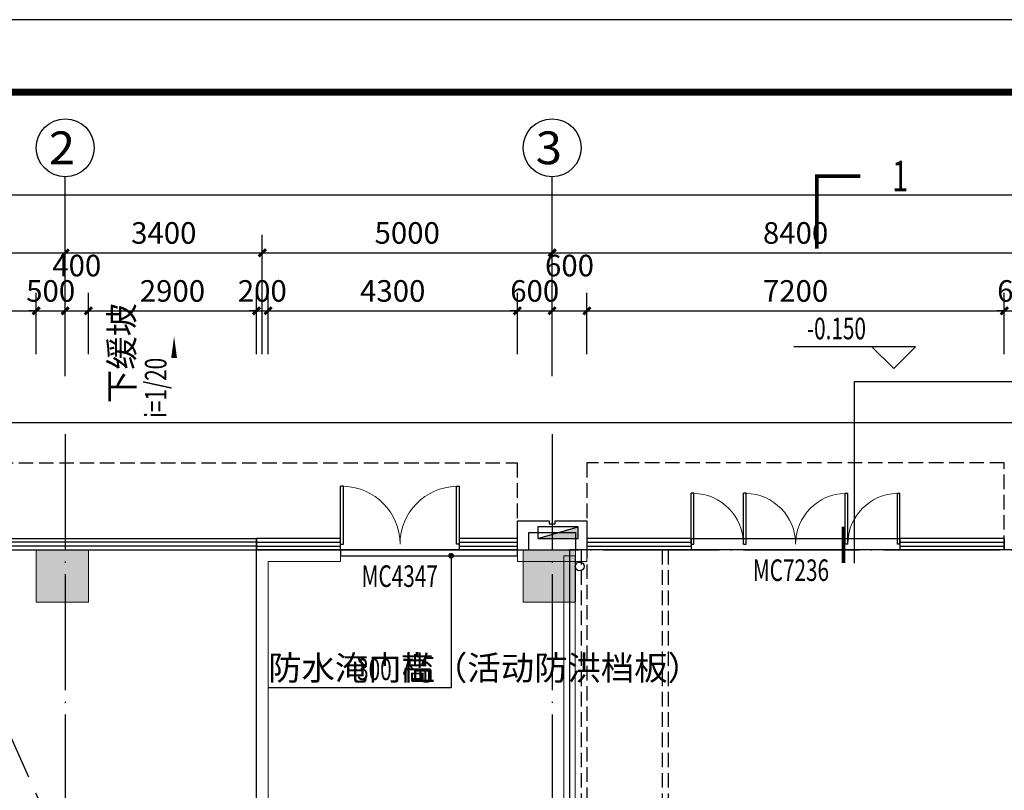
# Model space of a CAD drawing. Extents: x 2914953 to 6890404, y 108707 to 770336.
# Drawn here: x 2960557 to 2977543, y 409336 to 422631 of the extents above; entities that cross this region are included whole.
import ezdxf
from ezdxf.enums import TextEntityAlignment as Align

# ---------------------------------------------------------------- set-up
doc = ezdxf.new("R2010")
doc.units = 0
doc.header["$LTSCALE"] = 1000
doc.header["$MEASUREMENT"] = 0
doc.linetypes.add('DASH', pattern=[0.35, 0.25, -0.1])
doc.linetypes.add('DOTE', pattern=[2.42, 2, -0.2, 0.02, -0.2])
doc.layers.get('0').update_dxf_attribs({"color": 255, "linetype": 'CONTINUOUS'})
doc.layers.get('Defpoints').update_dxf_attribs({"linetype": 'CONTINUOUS'})
for name, color, linetype in [('AXIS', 3, 'CONTINUOUS'), ('AXIS_TEXT', 7, 'CONTINUOUS'), ('DIM_ELEV', 3, 'CONTINUOUS'), ('DIM_IDEN', 3, 'CONTINUOUS'), ('DIM_LEAD', 3, 'CONTINUOUS'), ('DIM_SYMB', 3, 'CONTINUOUS'), ('DOTE', 19, 'DOTE'), ('E_WALL_4', 8, 'CONTINUOUS'), ('EQUIP_消火栓', 1, 'CONTINUOUS'), ('PUB_DIM', 3, 'CONTINUOUS'), ('PUB_HATCH', 8, 'CONTINUOUS'), ('PUB_TEXT', 7, 'CONTINUOUS'), ('PUB_TITLE', 4, 'CONTINUOUS'), ('VOID', 252, 'CONTINUOUS'), ('VPIPE-消防', 1, 'CONTINUOUS'), ('WINDOW', 9, 'CONTINUOUS'), ('WINDOW_TEXT', 7, 'CONTINUOUS'), ('安全出口', 131, 'CONTINUOUS'), ('装饰构件', 133, 'CONTINUOUS')]:
    doc.layers.add(name, color=color, linetype=linetype)
doc.layers.add('COLUMN', color=4, linetype='CONTINUOUS', lineweight=15)
doc.layers.add('WALL', color=4, linetype='CONTINUOUS', lineweight=15)
doc.layers.add('规整', color=6, linetype='CONTINUOUS', plot=False)
doc.styles.add('_TCH_AXIS', font='COMPLEX.shx', dxfattribs={"width": 0.8, "bigfont": 'GBCBIG.shx'})
doc.styles.add('_TCH_DIM', font='simplex.shx', dxfattribs={"bigfont": 'gbcbig.shx'})
doc.styles.add('_TCH_DIM_T3', font='simplex.shx', dxfattribs={"width": 0.705882, "bigfont": 'gbcbig.shx'})
doc.styles.add('_TCH_LABEL', font='COMPLEX', dxfattribs={"bigfont": 'GBCBIG'})
doc.styles.add('_TCH_WINDOW', font='SIMPLEX', dxfattribs={"height": 3.5, "bigfont": 'GBCBIG'})
doc.dimstyles.new('_TCH_ARCH&&125', dxfattribs={"dimtxt": 371.875, "dimasz": 125, "dimexe": 312.5, "dimexo": 375, "dimgap": 157.8125, "dimtad": 1, "dimdec": 0, "dimzin": 0, "dimdsep": 46, "dimtxsty": '_TCH_DIM_T3', "dimblk": 'ARCHTICK', "dimcen": 0.09, "dimclrt": 7, "dimazin": 2, "dimtfac": 1, "dimtdec": 0, "dimtix": 1, "dimtmove": 2, "dimatfit": 3, "dimfxl": 0, "dimtolj": 1, "dimtzin": 0, "dimarcsym": 0})

# ---------------------------------------------------------------- blocks, each defined once
blk = doc.blocks.new('$TwtSys$00000434')
for p, q in [((-0.5, 0.5), (-0.5, -0.5)), ((-0.5, -0.5), (0.5, 0.5)), ((0.5, 0.5), (-0.5, 0.5)), ((0.5, -0.5), (0.5, 0.5)), ((-0.5, -0.5), (0.5, -0.5))]:
    blk.add_line(p, q)
blk.add_solid([(0.5, -0.5), (0.5, 0.5), (-0.5, -0.5)])
blk = doc.blocks.new('_ARCHTICK')
at = {"color": 0, "linetype": 'ByBlock', "const_width": 0.4}
blk.add_lwpolyline([(-0.5, -0.5), (0.5, 0.5)], dxfattribs=at)
blk = doc.blocks.new('*D385')
at = {"layer": 'AXIS', "color": 0, "lineweight": -2, "transparency": 16777216}
for p, q in [((-358621, 226575), (-358621, 229638)), ((-275521, 226575), (-275521, 229638)), ((-358621, 229325), (-275521, 229325))]:
    blk.add_line(p, q, dxfattribs=at)
at = {"layer": 'Defpoints', "color": 0, "transparency": 16777216}
for p in [(-275521, 229325), (-358621, 226200), (-275521, 226200)]:
    blk.add_point(p, dxfattribs=at)
at = {"layer": 'AXIS', "color": 0, "lineweight": -2, "transparency": 16777216, "xscale": 125, "yscale": 125, "zscale": 125, "rotation": 180}
blk.add_blockref('_ARCHTICK', (-358621, 229325), dxfattribs=at)
at = {"layer": 'AXIS', "color": 0, "lineweight": -2, "transparency": 16777216, "xscale": 125, "yscale": 125, "zscale": 125}
blk.add_blockref('_ARCHTICK', (-275521, 229325), dxfattribs=at)
at = {"layer": 'AXIS', "color": 7, "transparency": 16777216, "insert": (-317071, 229669), "char_height": 371.9, "attachment_point": 5, "style": '_TCH_DIM_T3'}
blk.add_mtext('\\A1;83100', dxfattribs=at)
blk = doc.blocks.new('*D386')
at = {"layer": 'AXIS', "color": 0, "lineweight": -2, "transparency": 16777216}
for p, q in [((-358621, 226575), (-358621, 228638)), ((-350121, 226575), (-350121, 228638)), ((-358621, 228325), (-350121, 228325))]:
    blk.add_line(p, q, dxfattribs=at)
at = {"layer": 'Defpoints', "color": 0, "transparency": 16777216}
for p in [(-350121, 228325), (-358621, 226200), (-350121, 226200)]:
    blk.add_point(p, dxfattribs=at)
at = {"layer": 'AXIS', "color": 0, "lineweight": -2, "transparency": 16777216, "xscale": 125, "yscale": 125, "zscale": 125, "rotation": 180}
blk.add_blockref('_ARCHTICK', (-358621, 228325), dxfattribs=at)
at = {"layer": 'AXIS', "color": 0, "lineweight": -2, "transparency": 16777216, "xscale": 125, "yscale": 125, "zscale": 125}
blk.add_blockref('_ARCHTICK', (-350121, 228325), dxfattribs=at)
at = {"layer": 'AXIS', "color": 7, "transparency": 16777216, "insert": (-354371, 228669), "char_height": 371.9, "attachment_point": 5, "style": '_TCH_DIM_T3'}
blk.add_mtext('\\A1;8500', dxfattribs=at)
blk = doc.blocks.new('*D387')
at = {"layer": 'AXIS', "color": 0, "lineweight": -2, "transparency": 16777216}
for p, q in [((-350121, 226575), (-350121, 228638)), ((-346721, 226575), (-346721, 228638)), ((-350121, 228325), (-346721, 228325))]:
    blk.add_line(p, q, dxfattribs=at)
at = {"layer": 'Defpoints', "color": 0, "transparency": 16777216}
for p in [(-346721, 228325), (-350121, 226200), (-346721, 226200)]:
    blk.add_point(p, dxfattribs=at)
at = {"layer": 'AXIS', "color": 0, "lineweight": -2, "transparency": 16777216, "xscale": 125, "yscale": 125, "zscale": 125, "rotation": 180}
blk.add_blockref('_ARCHTICK', (-350121, 228325), dxfattribs=at)
at = {"layer": 'AXIS', "color": 0, "lineweight": -2, "transparency": 16777216, "xscale": 125, "yscale": 125, "zscale": 125}
blk.add_blockref('_ARCHTICK', (-346721, 228325), dxfattribs=at)
at = {"layer": 'AXIS', "color": 7, "transparency": 16777216, "insert": (-348421, 228669), "char_height": 371.9, "attachment_point": 5, "style": '_TCH_DIM_T3'}
blk.add_mtext('\\A1;3400', dxfattribs=at)
blk = doc.blocks.new('*D388')
at = {"layer": 'AXIS', "color": 0, "lineweight": -2, "transparency": 16777216}
for p, q in [((-346721, 226575), (-346721, 228638)), ((-341721, 226575), (-341721, 228638)), ((-346721, 228325), (-341721, 228325))]:
    blk.add_line(p, q, dxfattribs=at)
at = {"layer": 'Defpoints', "color": 0, "transparency": 16777216}
for p in [(-341721, 228325), (-346721, 226200), (-341721, 226200)]:
    blk.add_point(p, dxfattribs=at)
at = {"layer": 'AXIS', "color": 0, "lineweight": -2, "transparency": 16777216, "xscale": 125, "yscale": 125, "zscale": 125, "rotation": 180}
blk.add_blockref('_ARCHTICK', (-346721, 228325), dxfattribs=at)
at = {"layer": 'AXIS', "color": 0, "lineweight": -2, "transparency": 16777216, "xscale": 125, "yscale": 125, "zscale": 125}
blk.add_blockref('_ARCHTICK', (-341721, 228325), dxfattribs=at)
at = {"layer": 'AXIS', "color": 7, "transparency": 16777216, "insert": (-344221, 228669), "char_height": 371.9, "attachment_point": 5, "style": '_TCH_DIM_T3'}
blk.add_mtext('\\A1;5000', dxfattribs=at)
blk = doc.blocks.new('*D389')
at = {"layer": 'AXIS', "color": 0, "lineweight": -2, "transparency": 16777216}
for p, q in [((-341721, 226575), (-341721, 228638)), ((-333321, 226575), (-333321, 228638)), ((-341721, 228325), (-333321, 228325))]:
    blk.add_line(p, q, dxfattribs=at)
at = {"layer": 'Defpoints', "color": 0, "transparency": 16777216}
for p in [(-333321, 228325), (-341721, 226200), (-333321, 226200)]:
    blk.add_point(p, dxfattribs=at)
at = {"layer": 'AXIS', "color": 0, "lineweight": -2, "transparency": 16777216, "xscale": 125, "yscale": 125, "zscale": 125, "rotation": 180}
blk.add_blockref('_ARCHTICK', (-341721, 228325), dxfattribs=at)
at = {"layer": 'AXIS', "color": 0, "lineweight": -2, "transparency": 16777216, "xscale": 125, "yscale": 125, "zscale": 125}
blk.add_blockref('_ARCHTICK', (-333321, 228325), dxfattribs=at)
at = {"layer": 'AXIS', "color": 7, "transparency": 16777216, "insert": (-337521, 228669), "char_height": 371.9, "attachment_point": 5, "style": '_TCH_DIM_T3'}
blk.add_mtext('\\A1;8400', dxfattribs=at)
blk = doc.blocks.new('*D3338')
at = {"layer": 'AXIS', "color": 0, "lineweight": -2, "transparency": 16777216}
for p, q in [((-358621, 226575), (-358621, 229638)), ((-275521, 226575), (-275521, 229638)), ((-358621, 229325), (-275521, 229325))]:
    blk.add_line(p, q, dxfattribs=at)
at = {"layer": 'Defpoints', "color": 0, "transparency": 16777216}
for p in [(-275521, 229325), (-358621, 226200), (-275521, 226200)]:
    blk.add_point(p, dxfattribs=at)
at = {"layer": 'AXIS', "color": 0, "lineweight": -2, "transparency": 16777216, "xscale": 125, "yscale": 125, "zscale": 125, "rotation": 180}
blk.add_blockref('_ARCHTICK', (-358621, 229325), dxfattribs=at)
at = {"layer": 'AXIS', "color": 0, "lineweight": -2, "transparency": 16777216, "xscale": 125, "yscale": 125, "zscale": 125}
blk.add_blockref('_ARCHTICK', (-275521, 229325), dxfattribs=at)
at = {"layer": 'AXIS', "color": 7, "transparency": 16777216, "insert": (-317071, 229669), "char_height": 371.9, "attachment_point": 5, "style": '_TCH_DIM_T3'}
blk.add_mtext('\\A1;83100', dxfattribs=at)
blk = doc.blocks.new('*D3339')
at = {"layer": 'AXIS', "color": 0, "lineweight": -2, "transparency": 16777216}
for p, q in [((-358621, 226575), (-358621, 228638)), ((-350121, 226575), (-350121, 228638)), ((-358621, 228325), (-350121, 228325))]:
    blk.add_line(p, q, dxfattribs=at)
at = {"layer": 'Defpoints', "color": 0, "transparency": 16777216}
for p in [(-350121, 228325), (-358621, 226200), (-350121, 226200)]:
    blk.add_point(p, dxfattribs=at)
at = {"layer": 'AXIS', "color": 0, "lineweight": -2, "transparency": 16777216, "xscale": 125, "yscale": 125, "zscale": 125, "rotation": 180}
blk.add_blockref('_ARCHTICK', (-358621, 228325), dxfattribs=at)
at = {"layer": 'AXIS', "color": 0, "lineweight": -2, "transparency": 16777216, "xscale": 125, "yscale": 125, "zscale": 125}
blk.add_blockref('_ARCHTICK', (-350121, 228325), dxfattribs=at)
at = {"layer": 'AXIS', "color": 7, "transparency": 16777216, "insert": (-354371, 228669), "char_height": 371.9, "attachment_point": 5, "style": '_TCH_DIM_T3'}
blk.add_mtext('\\A1;8500', dxfattribs=at)
blk = doc.blocks.new('*D3340')
at = {"layer": 'AXIS', "color": 0, "lineweight": -2, "transparency": 16777216}
for p, q in [((-350121, 226575), (-350121, 228638)), ((-346721, 226575), (-346721, 228638)), ((-350121, 228325), (-346721, 228325))]:
    blk.add_line(p, q, dxfattribs=at)
at = {"layer": 'Defpoints', "color": 0, "transparency": 16777216}
for p in [(-346721, 228325), (-350121, 226200), (-346721, 226200)]:
    blk.add_point(p, dxfattribs=at)
at = {"layer": 'AXIS', "color": 0, "lineweight": -2, "transparency": 16777216, "xscale": 125, "yscale": 125, "zscale": 125, "rotation": 180}
blk.add_blockref('_ARCHTICK', (-350121, 228325), dxfattribs=at)
at = {"layer": 'AXIS', "color": 0, "lineweight": -2, "transparency": 16777216, "xscale": 125, "yscale": 125, "zscale": 125}
blk.add_blockref('_ARCHTICK', (-346721, 228325), dxfattribs=at)
at = {"layer": 'AXIS', "color": 7, "transparency": 16777216, "insert": (-348421, 228669), "char_height": 371.9, "attachment_point": 5, "style": '_TCH_DIM_T3'}
blk.add_mtext('\\A1;3400', dxfattribs=at)
blk = doc.blocks.new('*D3341')
at = {"layer": 'AXIS', "color": 0, "lineweight": -2, "transparency": 16777216}
for p, q in [((-346721, 226575), (-346721, 228638)), ((-341721, 226575), (-341721, 228638)), ((-346721, 228325), (-341721, 228325))]:
    blk.add_line(p, q, dxfattribs=at)
at = {"layer": 'Defpoints', "color": 0, "transparency": 16777216}
for p in [(-341721, 228325), (-346721, 226200), (-341721, 226200)]:
    blk.add_point(p, dxfattribs=at)
at = {"layer": 'AXIS', "color": 0, "lineweight": -2, "transparency": 16777216, "xscale": 125, "yscale": 125, "zscale": 125, "rotation": 180}
blk.add_blockref('_ARCHTICK', (-346721, 228325), dxfattribs=at)
at = {"layer": 'AXIS', "color": 0, "lineweight": -2, "transparency": 16777216, "xscale": 125, "yscale": 125, "zscale": 125}
blk.add_blockref('_ARCHTICK', (-341721, 228325), dxfattribs=at)
at = {"layer": 'AXIS', "color": 7, "transparency": 16777216, "insert": (-344221, 228669), "char_height": 371.9, "attachment_point": 5, "style": '_TCH_DIM_T3'}
blk.add_mtext('\\A1;5000', dxfattribs=at)
blk = doc.blocks.new('*D3342')
at = {"layer": 'AXIS', "color": 0, "lineweight": -2, "transparency": 16777216}
for p, q in [((-341721, 226575), (-341721, 228638)), ((-333321, 226575), (-333321, 228638)), ((-341721, 228325), (-333321, 228325))]:
    blk.add_line(p, q, dxfattribs=at)
at = {"layer": 'Defpoints', "color": 0, "transparency": 16777216}
for p in [(-333321, 228325), (-341721, 226200), (-333321, 226200)]:
    blk.add_point(p, dxfattribs=at)
at = {"layer": 'AXIS', "color": 0, "lineweight": -2, "transparency": 16777216, "xscale": 125, "yscale": 125, "zscale": 125, "rotation": 180}
blk.add_blockref('_ARCHTICK', (-341721, 228325), dxfattribs=at)
at = {"layer": 'AXIS', "color": 0, "lineweight": -2, "transparency": 16777216, "xscale": 125, "yscale": 125, "zscale": 125}
blk.add_blockref('_ARCHTICK', (-333321, 228325), dxfattribs=at)
at = {"layer": 'AXIS', "color": 7, "transparency": 16777216, "insert": (-337521, 228669), "char_height": 371.9, "attachment_point": 5, "style": '_TCH_DIM_T3'}
blk.add_mtext('\\A1;8400', dxfattribs=at)
blk = doc.blocks.new('裙楼柱1F')
at = {"layer": 'PUB_HATCH'}
for points in [[(8000, 21600), (8000, 20700), (8900, 20700), (8900, 21600)], [(16400, 21600), (16400, 20700), (17300, 20700), (17300, 21600)]]:
    blk.add_hatch(color=256, dxfattribs=at).paths.add_polyline_path(points)
at = {"layer": 'COLUMN'}
for p, q in [((8000, 21600), (8000, 20700)), ((8900, 21600), (8000, 21600)), ((8900, 20700), (8900, 21600)), ((16400, 21600), (16400, 20700)), ((17300, 21600), (16400, 21600)), ((17300, 20700), (17300, 21600)), ((8000, 20700), (8900, 20700)), ((16400, 20700), (17300, 20700))]:
    blk.add_line(p, q, dxfattribs=at)
blk = doc.blocks.new('新块ewdferf')
at = {"layer": 'COLUMN'}
blk.add_blockref('裙楼柱1F', (-358621, 201600), dxfattribs=at)
blk = doc.blocks.new('装饰构件裙')
at = {"layer": 'WALL'}
for p, q in [((0, 0), (1200, 0)), ((0, 0), (0, -200)), ((1200, 0), (1200, -200)), ((0, -200), (1200, -200))]:
    blk.add_line(p, q, dxfattribs=at)
at = {"layer": '装饰构件'}
for points in [[(0, 0), (0, 500), (550, 500), (550, 450), (650, 450), (650, 500), (1200, 500), (1200, 0)], [(200, 0), (200, 300), (1000, 300), (1000, 0)]]:
    blk.add_lwpolyline(points, dxfattribs=at)
blk = doc.blocks.new('裙轴线')
at = {"layer": 'DOTE'}
for p, q in [((8500, 2600), (8500, -87700)), ((16900, 2600), (16900, -87700)), ((-4000, 600), (85100, 600))]:
    blk.add_line(p, q, dxfattribs=at)
blk = doc.blocks.new('*D3237')
at = {"layer": 'Defpoints', "color": 0, "transparency": 16777216}
for p in [(2960842, 417608), (2953542, 416483), (2960842, 416483)]:
    blk.add_point(p, dxfattribs=at)
at = {"layer": 'PUB_DIM', "color": 0, "lineweight": -2, "transparency": 16777216}
for p, q in [((2953542, 416858), (2953542, 417920)), ((2960842, 416858), (2960842, 417920)), ((2953542, 417608), (2960842, 417608))]:
    blk.add_line(p, q, dxfattribs=at)
at = {"layer": 'PUB_DIM', "color": 0, "lineweight": -2, "transparency": 16777216, "xscale": 125, "yscale": 125, "zscale": 125, "rotation": 180}
blk.add_blockref('_ARCHTICK', (2953542, 417608), dxfattribs=at)
at = {"layer": 'PUB_DIM', "color": 0, "lineweight": -2, "transparency": 16777216, "xscale": 125, "yscale": 125, "zscale": 125}
blk.add_blockref('_ARCHTICK', (2960842, 417608), dxfattribs=at)
at = {"layer": 'PUB_DIM', "color": 7, "transparency": 16777216, "insert": (2957192, 417951), "char_height": 371.9, "attachment_point": 5, "style": '_TCH_DIM_T3'}
blk.add_mtext('\\A1;7300', dxfattribs=at)
blk = doc.blocks.new('*D3238')
at = {"layer": 'Defpoints', "color": 0, "transparency": 16777216}
for p in [(2961342, 417608), (2960842, 416483), (2961342, 416483)]:
    blk.add_point(p, dxfattribs=at)
at = {"layer": 'PUB_DIM', "color": 0, "lineweight": -2, "transparency": 16777216}
for p, q in [((2960842, 416858), (2960842, 417920)), ((2961342, 416858), (2961342, 417920)), ((2960842, 417608), (2960717, 417608)), ((2960842, 417608), (2961342, 417608)), ((2961342, 417608), (2961467, 417608))]:
    blk.add_line(p, q, dxfattribs=at)
at = {"layer": 'PUB_DIM', "color": 0, "lineweight": -2, "transparency": 16777216, "xscale": 125, "yscale": 125, "zscale": 125}
blk.add_blockref('_ARCHTICK', (2960842, 417608), dxfattribs=at)
at = {"layer": 'PUB_DIM', "color": 0, "lineweight": -2, "transparency": 16777216, "xscale": 125, "yscale": 125, "zscale": 125, "rotation": 180}
blk.add_blockref('_ARCHTICK', (2961342, 417608), dxfattribs=at)
at = {"layer": 'PUB_DIM', "color": 7, "transparency": 16777216, "insert": (2961092, 417951), "char_height": 371.9, "attachment_point": 5, "style": '_TCH_DIM_T3'}
blk.add_mtext('\\A1;500', dxfattribs=at)
blk = doc.blocks.new('*D3239')
at = {"layer": 'Defpoints', "color": 0, "transparency": 16777216}
for p in [(2961742, 417608), (2961342, 416483), (2961742, 416483)]:
    blk.add_point(p, dxfattribs=at)
at = {"layer": 'PUB_DIM', "color": 0, "lineweight": -2, "transparency": 16777216}
for p, q in [((2961342, 416858), (2961342, 417920)), ((2961742, 416858), (2961742, 417920)), ((2961342, 417608), (2961742, 417608))]:
    blk.add_line(p, q, dxfattribs=at)
at = {"layer": 'PUB_DIM', "color": 0, "lineweight": -2, "transparency": 16777216, "xscale": 125, "yscale": 125, "zscale": 125, "rotation": 180}
blk.add_blockref('_ARCHTICK', (2961342, 417608), dxfattribs=at)
at = {"layer": 'PUB_DIM', "color": 0, "lineweight": -2, "transparency": 16777216, "xscale": 125, "yscale": 125, "zscale": 125}
blk.add_blockref('_ARCHTICK', (2961742, 417608), dxfattribs=at)
at = {"layer": 'PUB_DIM', "color": 7, "transparency": 16777216, "insert": (2961542, 418389), "char_height": 371.9, "attachment_point": 5, "style": '_TCH_DIM_T3'}
blk.add_mtext('\\A1;400', dxfattribs=at)
blk = doc.blocks.new('*D3240')
at = {"layer": 'Defpoints', "color": 0, "transparency": 16777216}
for p in [(2964642, 417608), (2961742, 416483), (2964642, 416483)]:
    blk.add_point(p, dxfattribs=at)
at = {"layer": 'PUB_DIM', "color": 0, "lineweight": -2, "transparency": 16777216}
for p, q in [((2961742, 416858), (2961742, 417920)), ((2964642, 416858), (2964642, 417920)), ((2961742, 417608), (2964642, 417608))]:
    blk.add_line(p, q, dxfattribs=at)
at = {"layer": 'PUB_DIM', "color": 0, "lineweight": -2, "transparency": 16777216, "xscale": 125, "yscale": 125, "zscale": 125, "rotation": 180}
blk.add_blockref('_ARCHTICK', (2961742, 417608), dxfattribs=at)
at = {"layer": 'PUB_DIM', "color": 0, "lineweight": -2, "transparency": 16777216, "xscale": 125, "yscale": 125, "zscale": 125}
blk.add_blockref('_ARCHTICK', (2964642, 417608), dxfattribs=at)
at = {"layer": 'PUB_DIM', "color": 7, "transparency": 16777216, "insert": (2963192, 417951), "char_height": 371.9, "attachment_point": 5, "style": '_TCH_DIM_T3'}
blk.add_mtext('\\A1;2900', dxfattribs=at)
blk = doc.blocks.new('*D3241')
at = {"layer": 'Defpoints', "color": 0, "transparency": 16777216}
for p in [(2964842, 417608), (2964642, 416483), (2964842, 416483)]:
    blk.add_point(p, dxfattribs=at)
at = {"layer": 'PUB_DIM', "color": 0, "lineweight": -2, "transparency": 16777216}
for p, q in [((2964642, 416858), (2964642, 417920)), ((2964842, 416858), (2964842, 417920)), ((2964642, 417608), (2964517, 417608)), ((2964642, 417608), (2964842, 417608)), ((2964842, 417608), (2964967, 417608))]:
    blk.add_line(p, q, dxfattribs=at)
at = {"layer": 'PUB_DIM', "color": 0, "lineweight": -2, "transparency": 16777216, "xscale": 125, "yscale": 125, "zscale": 125}
blk.add_blockref('_ARCHTICK', (2964642, 417608), dxfattribs=at)
at = {"layer": 'PUB_DIM', "color": 0, "lineweight": -2, "transparency": 16777216, "xscale": 125, "yscale": 125, "zscale": 125, "rotation": 180}
blk.add_blockref('_ARCHTICK', (2964842, 417608), dxfattribs=at)
at = {"layer": 'PUB_DIM', "color": 7, "transparency": 16777216, "insert": (2964742, 417951), "char_height": 371.9, "attachment_point": 5, "style": '_TCH_DIM_T3'}
blk.add_mtext('\\A1;200', dxfattribs=at)
blk = doc.blocks.new('*D3242')
at = {"layer": 'Defpoints', "color": 0, "transparency": 16777216}
for p in [(2969142, 417608), (2964842, 416483), (2969142, 416483)]:
    blk.add_point(p, dxfattribs=at)
at = {"layer": 'PUB_DIM', "color": 0, "lineweight": -2, "transparency": 16777216}
for p, q in [((2964842, 416858), (2964842, 417920)), ((2969142, 416858), (2969142, 417920)), ((2964842, 417608), (2969142, 417608))]:
    blk.add_line(p, q, dxfattribs=at)
at = {"layer": 'PUB_DIM', "color": 0, "lineweight": -2, "transparency": 16777216, "xscale": 125, "yscale": 125, "zscale": 125, "rotation": 180}
blk.add_blockref('_ARCHTICK', (2964842, 417608), dxfattribs=at)
at = {"layer": 'PUB_DIM', "color": 0, "lineweight": -2, "transparency": 16777216, "xscale": 125, "yscale": 125, "zscale": 125}
blk.add_blockref('_ARCHTICK', (2969142, 417608), dxfattribs=at)
at = {"layer": 'PUB_DIM', "color": 7, "transparency": 16777216, "insert": (2966992, 417951), "char_height": 371.9, "attachment_point": 5, "style": '_TCH_DIM_T3'}
blk.add_mtext('\\A1;4300', dxfattribs=at)
blk = doc.blocks.new('*D3243')
at = {"layer": 'Defpoints', "color": 0, "transparency": 16777216}
for p in [(2969742, 417608), (2969142, 416483), (2969742, 416483)]:
    blk.add_point(p, dxfattribs=at)
at = {"layer": 'PUB_DIM', "color": 0, "lineweight": -2, "transparency": 16777216}
for p, q in [((2969142, 416858), (2969142, 417920)), ((2969742, 416858), (2969742, 417920)), ((2969142, 417608), (2969017, 417608)), ((2969142, 417608), (2969742, 417608)), ((2969742, 417608), (2969867, 417608))]:
    blk.add_line(p, q, dxfattribs=at)
at = {"layer": 'PUB_DIM', "color": 0, "lineweight": -2, "transparency": 16777216, "xscale": 125, "yscale": 125, "zscale": 125}
blk.add_blockref('_ARCHTICK', (2969142, 417608), dxfattribs=at)
at = {"layer": 'PUB_DIM', "color": 0, "lineweight": -2, "transparency": 16777216, "xscale": 125, "yscale": 125, "zscale": 125, "rotation": 180}
blk.add_blockref('_ARCHTICK', (2969742, 417608), dxfattribs=at)
at = {"layer": 'PUB_DIM', "color": 7, "transparency": 16777216, "insert": (2969442, 417951), "char_height": 371.9, "attachment_point": 5, "style": '_TCH_DIM_T3'}
blk.add_mtext('\\A1;600', dxfattribs=at)
blk = doc.blocks.new('*D3244')
at = {"layer": 'Defpoints', "color": 0, "transparency": 16777216}
for p in [(2970342, 417608), (2969742, 416483), (2970342, 416483)]:
    blk.add_point(p, dxfattribs=at)
at = {"layer": 'PUB_DIM', "color": 0, "lineweight": -2, "transparency": 16777216}
for p, q in [((2969742, 416858), (2969742, 417920)), ((2970342, 416858), (2970342, 417920)), ((2969742, 417608), (2970342, 417608))]:
    blk.add_line(p, q, dxfattribs=at)
at = {"layer": 'PUB_DIM', "color": 0, "lineweight": -2, "transparency": 16777216, "xscale": 125, "yscale": 125, "zscale": 125, "rotation": 180}
blk.add_blockref('_ARCHTICK', (2969742, 417608), dxfattribs=at)
at = {"layer": 'PUB_DIM', "color": 0, "lineweight": -2, "transparency": 16777216, "xscale": 125, "yscale": 125, "zscale": 125}
blk.add_blockref('_ARCHTICK', (2970342, 417608), dxfattribs=at)
at = {"layer": 'PUB_DIM', "color": 7, "transparency": 16777216, "insert": (2970042, 418389), "char_height": 371.9, "attachment_point": 5, "style": '_TCH_DIM_T3'}
blk.add_mtext('\\A1;600', dxfattribs=at)
blk = doc.blocks.new('*D3245')
at = {"layer": 'Defpoints', "color": 0, "transparency": 16777216}
for p in [(2977542, 417608), (2970342, 416483), (2977542, 416483)]:
    blk.add_point(p, dxfattribs=at)
at = {"layer": 'PUB_DIM', "color": 0, "lineweight": -2, "transparency": 16777216}
for p, q in [((2970342, 416858), (2970342, 417920)), ((2977542, 416858), (2977542, 417920)), ((2970342, 417608), (2977542, 417608))]:
    blk.add_line(p, q, dxfattribs=at)
at = {"layer": 'PUB_DIM', "color": 0, "lineweight": -2, "transparency": 16777216, "xscale": 125, "yscale": 125, "zscale": 125, "rotation": 180}
blk.add_blockref('_ARCHTICK', (2970342, 417608), dxfattribs=at)
at = {"layer": 'PUB_DIM', "color": 0, "lineweight": -2, "transparency": 16777216, "xscale": 125, "yscale": 125, "zscale": 125}
blk.add_blockref('_ARCHTICK', (2977542, 417608), dxfattribs=at)
at = {"layer": 'PUB_DIM', "color": 7, "transparency": 16777216, "insert": (2973942, 417951), "char_height": 371.9, "attachment_point": 5, "style": '_TCH_DIM_T3'}
blk.add_mtext('\\A1;7200', dxfattribs=at)
blk = doc.blocks.new('*D3246')
at = {"layer": 'Defpoints', "color": 0, "transparency": 16777216}
for p in [(2978142, 417608), (2977542, 416483), (2978142, 416483)]:
    blk.add_point(p, dxfattribs=at)
at = {"layer": 'PUB_DIM', "color": 0, "lineweight": -2, "transparency": 16777216}
for p, q in [((2977542, 416858), (2977542, 417920)), ((2978142, 416858), (2978142, 417920)), ((2977542, 417608), (2977417, 417608)), ((2977542, 417608), (2978142, 417608)), ((2978142, 417608), (2978267, 417608))]:
    blk.add_line(p, q, dxfattribs=at)
at = {"layer": 'PUB_DIM', "color": 0, "lineweight": -2, "transparency": 16777216, "xscale": 125, "yscale": 125, "zscale": 125}
blk.add_blockref('_ARCHTICK', (2977542, 417608), dxfattribs=at)
at = {"layer": 'PUB_DIM', "color": 0, "lineweight": -2, "transparency": 16777216, "xscale": 125, "yscale": 125, "zscale": 125, "rotation": 180}
blk.add_blockref('_ARCHTICK', (2978142, 417608), dxfattribs=at)
at = {"layer": 'PUB_DIM', "color": 7, "transparency": 16777216, "insert": (2977842, 417951), "char_height": 371.9, "attachment_point": 5, "style": '_TCH_DIM_T3'}
blk.add_mtext('\\A1;600', dxfattribs=at)
blk = doc.blocks.new('$TCHSYS$WIN2D')
for p, q in [((-0.5, 0.5), (0.5, 0.5)), ((-0.5, 0.5), (-0.5, -0.5)), ((0.5, 0.5), (0.5, -0.5)), ((0.5, 0.1667), (-0.5, 0.1667)), ((0.5, -0.1667), (-0.5, -0.1667)), ((-0.5, -0.5), (0.5, -0.5))]:
    blk.add_line(p, q)
blk = doc.blocks.new('$DorLib2D$00000001')
for p, q in [((0.45, 0.975), (0.5, 0.975)), ((0.45, 0), (0.45, 0.975)), ((0.5, 0), (0.5, 0.975)), ((0.5, 0), (0.45, 0))]:
    blk.add_line(p, q)
at = {"lineweight": 13}
blk.add_arc((0.475, 0), 0.975, 91.4693, 180, dxfattribs=at)
blk = doc.blocks.new('$DorLib2D$00000002')
for p, q in [((-0.5, 0), (-0.5, 0.4875)), ((-0.475, 0.4875), (-0.5, 0.4875)), ((-0.475, 0), (-0.475, 0.4875)), ((0.475, 0), (0.475, 0.4875)), ((0.475, 0.4875), (0.5, 0.4875)), ((0.5, 0), (0.5, 0.4875)), ((-0.5, 0), (-0.475, 0)), ((0.5, 0), (0.475, 0))]:
    blk.add_line(p, q)
at = {"lineweight": 13}
for centre, start, end in [((-0.4875, 0), 0, 88.53072), ((0.4875, 0), 91.46928, 180)]:
    blk.add_arc(centre, 0.4875, start, end, dxfattribs=at)
blk = doc.blocks.new('新块45ty45')
at = {"layer": 'AXIS'}
for p, q in [((-350121.1, 226200), (-350121.1, 229637.5)), ((-341721.1, 226200), (-341721.1, 229637.5))]:
    blk.add_line(p, q, dxfattribs=at)
for centre in [(-350121.1, 230137.5), (-341721.1, 230137.5)]:
    blk.add_circle(centre, 500, dxfattribs=at)
at = {"layer": 'AXIS_TEXT', "color": 7, "style": '_TCH_AXIS', "width": 1.5}
for s, p, p2 in [('2', (-350403.9, 229854.7), (-349951.4, 229854.7)), ('3', (-342003.9, 229854.7), (-341551.4, 229854.7))]:
    blk.add_text(s, height=565.7, dxfattribs=at).set_placement(p, p2, align=Align.FIT)
at = {"layer": 'AXIS'}
for p1, p2, distance, picture, middle in [((-358621.1, 226200), (-275521.1, 226200), 3125, '*D385', (-317071.1, 229668.8)), ((-358621.1, 226200), (-275521.1, 226200), 3125, '*D3338', (-317071.1, 229668.8)), ((-358621.1, 226200), (-350121.1, 226200), 2125, '*D386', (-354371.1, 228668.8)), ((-358621.1, 226200), (-350121.1, 226200), 2125, '*D3339', (-354371.1, 228668.8)), ((-350121.1, 226200), (-346721.1, 226200), 2125, '*D387', (-348421.1, 228668.8)), ((-350121.1, 226200), (-346721.1, 226200), 2125, '*D3340', (-348421.1, 228668.8)), ((-346721.1, 226200), (-341721.1, 226200), 2125, '*D388', (-344221.1, 228668.8)), ((-346721.1, 226200), (-341721.1, 226200), 2125, '*D3341', (-344221.1, 228668.8)), ((-341721.1, 226200), (-333321.1, 226200), 2125, '*D389', (-337521.1, 228668.8)), ((-341721.1, 226200), (-333321.1, 226200), 2125, '*D3342', (-337521.1, 228668.8))]:
    dim = blk.add_aligned_dim(p1=p1, p2=p2, distance=distance, dimstyle='_TCH_ARCH&&125', dxfattribs=at)
    dim.commit()
    dim.dimension.update_dxf_attribs({"geometry": picture, "text_midpoint": middle})

msp = doc.modelspace()

# ---------------------------------------------------------------- linework, layer by layer
msp.add_lwpolyline([(2952392.5, 335082.6), (2953142.5, 335082.6, -0.4142136), (2950142.5, 338082.6), (2950142.5, 367782.6), (2950142.5, 415682.6), (2952342.5, 415682.6), (3036142.5, 415682.6), (3036142.5, 413482.6)], format="xyb")
at = {"color": 252, "linetype": 'DASH'}
for points in [[(2953542.5, 413482.6), (2953542.5, 414982.6), (2961942.5, 414982.6), (2961942.5, 414982.6)], [(2961942.5, 414982.6), (2961942.5, 414982.6), (2969141.5, 414982.6), (2969141.5, 413482.6)], [(2977542, 413482.6), (2977542, 414982.6), (2970341.9, 414982.6), (2970341.9, 413482.6)]]:
    msp.add_lwpolyline(points, dxfattribs=at)
msp.add_lwpolyline([(2966092.5, 413482.6), (2966092.5, 413482.6), (2966092.5, 413382.6), (2969142.5, 413382.6), (2969142.5, 413482.6)], close=True)
at = {"layer": 'DIM_ELEV'}
for p, q in [((2976009.7, 416985.3), (2973909.7, 416985.3)), ((2975634.7, 416610.3), (2975259.7, 416985.3)), ((2975634.7, 416610.3), (2976009.7, 416985.3))]:
    msp.add_line(p, q, dxfattribs=at)
at = {"layer": 'DIM_IDEN', "color": 1}
for p, q in [((2974956.9, 416390), (2980576.9, 416390)), ((2974956.9, 413256.6), (2974956.9, 416390))]:
    msp.add_line(p, q, dxfattribs=at)
at = {"layer": 'DIM_IDEN', "color": 1, "const_width": 62.5}
msp.add_lwpolyline([(2974769.4, 413256.6), (2974769.4, 413881.6)], dxfattribs=at)
at = {"layer": 'DIM_LEAD'}
for p, q in [((2968000.4, 413382.6), (2968000.4, 411105.1)), ((2968000.4, 411105.1), (2964842.5, 411105.1))]:
    msp.add_line(p, q, dxfattribs=at)
at = {"layer": 'DIM_LEAD', "const_width": 50}
msp.add_lwpolyline([(2968000.4, 413407.6, 1), (2968000.4, 413357.6, 1)], format="xyb", close=True, dxfattribs=at)
at = {"layer": 'DIM_SYMB', "const_width": 62.5}
msp.add_lwpolyline([(2974309.5, 418682.6), (2974309.5, 419932.6), (2975059.5, 419932.6)], dxfattribs=at)
at = {"layer": 'DIM_SYMB'}
msp.add_lwpolyline([(2963220.9, 415682.6, 0, 0, 0), (2963220.9, 417168.6, 0, 100, 0), (2963220.9, 416793.6, 0, 0, 0)], format="xyseb", dxfattribs=at)
at = {"layer": 'E_WALL_4'}
msp.add_lwpolyline([(2964642.5, 413482.6), (2970042.5, 413482.6), (2970042.5, 401582.6), (2964642.5, 401582.6)], close=True, dxfattribs=at)
at = {"layer": 'PUB_TITLE'}
msp.add_lwpolyline([(2934717.5, 317505.7), (3083342.5, 317505.7), (3083342.5, 422630.7), (2934717.5, 422630.7)], close=True, dxfattribs=at)
at = {"layer": 'PUB_TITLE', "const_width": 125}
msp.add_lwpolyline([(2937842.5, 318755.7), (3082092.5, 318755.7), (3082092.5, 421380.7), (2937842.5, 421380.7)], close=True, dxfattribs=at)
at = {"layer": 'VOID', "linetype": 'DASH'}
for points in [[(2971642.5, 413482.6), (2971642.5, 397382.6), (2961542.5, 397382.6)], [(2971742.5, 413482.6), (2971742.5, 397282.6), (2961542.5, 397282.6)], [(2970342.5, 413582.6), (2970342.5, 398782.6), (2961842.5, 398782.6)], [(2970242.5, 413482.6), (2970242.5, 398782.6), (2961842.5, 398782.6)]]:
    msp.add_lwpolyline(points, dxfattribs=at)
at = {"layer": 'VPIPE-消防'}
msp.add_circle((2970217.5, 413198.6), 75, dxfattribs=at)
at = {"layer": 'WALL'}
for p, q in [((2969142.5, 413482.6), (2969142.5, 413682.6)), ((2970343, 413682.6), (2977542.5, 413682.6)), ((2970343, 413682.6), (2970343, 413482.6)), ((2977542.5, 413682.6), (2977542.5, 413482.6)), ((2964642.5, 413482.6), (2964642.5, 401682.6)), ((2964642.5, 413482.6), (2966092.5, 413482.6)), ((2966092.5, 413482.6), (2966092.5, 413282.6)), ((2970343, 413482.6), (2977542.5, 413482.6)), ((2964842.5, 413282.6), (2964842.5, 401682.6)), ((2964842.5, 413282.6), (2966092.5, 413282.6)), ((2969942.5, 401682.6), (2969942.5, 413382.6)), ((2969942.5, 413382.6), (2970142.5, 413382.6)), ((2970142.5, 401682.6), (2970142.5, 413382.6))]:
    msp.add_line(p, q, dxfattribs=at)
at = {"layer": 'WINDOW'}
for p, q in [((2972142.5, 413682.6), (2973042.5, 413682.6)), ((2973042.5, 413682.6), (2974842.4, 413682.6)), ((2974842.4, 413682.6), (2975742.4, 413682.6)), ((2964642.5, 413482.6), (2969142.5, 413482.6)), ((2966093, 413482.6), (2968143, 413482.6))]:
    msp.add_line(p, q, dxfattribs=at)
at = {"layer": '安全出口', "color": 34, "linetype": 'DASH', "ltscale": 3}
msp.add_lwpolyline([(2963342.5, 401682.6), (2961992.5, 406682.6), (2958968.2, 413482.6), (2958968.2, 413482.6)], dxfattribs=at)
at = {"layer": '规整'}
msp.add_lwpolyline([(2970042.5, 406582.6), (2970042.5, 401582.6), (2978142.5, 401582.6), (2978142.5, 413482.6), (2970042.5, 413482.6), (2970042.5, 406582.6), (2970042.5, 406582.6)], dxfattribs=at)

# ---------------------------------------------------------------- block references
for name in ['新块45ty45', '新块ewdferf']:
    msp.add_blockref(name, (3311463.6, 190282.6))
at = {"layer": 'DOTE'}
msp.add_blockref('裙轴线', (2952842.5, 412882.6), dxfattribs=at)
at = {"layer": 'EQUIP_消火栓', "xscale": 700, "yscale": 200, "zscale": 700}
msp.add_blockref('$TwtSys$00000434', (2969843, 413782.6), dxfattribs=at)
at = {"layer": 'WINDOW'}
for name, p, xscale, yscale, zscale, rotation in [('$DorLib2D$00000002', (2967118, 413582.6), 2050.000000000466, 2050.000000000466, 2050.000000000466, 4.123801148006167e-07), ('$DorLib2D$00000001', (2972592.5, 413582.6), -899.9849620844069, 899.9849620844069, -899.9849620844069, 359.9999999999628), ('$DorLib2D$00000002', (2973942.4, 413582.6), -1799.969924168814, 1799.969924168814, -1799.969924168814, 359.9999999999628), ('$DorLib2D$00000001', (2975292.4, 413582.6), 899.9849620844069, 899.9849620844069, 899.9849620844069, 359.9999999999628), ('$TCHSYS$WIN2D', (2961805.3, 413582.6), 5674.323915461078, 200, 5674.323915461078, 4.123801148006167e-07), ('$TCHSYS$WIN2D', (2965367.7, 413582.6), -1450.48675236939, -200, -1450.48675236939, 4.123801148006167e-07), ('$TCHSYS$WIN2D', (2968642.7, 413582.6), -999.5108669361143, -200, -999.5108669361143, 4.123801148006167e-07), ('$TCHSYS$WIN2D', (2971242.5, 413582.6), -1799.969913933444, 200, -1799.969913933444, 359.9999999999628), ('$TCHSYS$WIN2D', (2976642.5, 413582.6), -1800.090237728928, 200, -1800.090237728928, 359.9999999999628)]:
    msp.add_blockref(name, p, dxfattribs=dict(at, xscale=xscale, yscale=yscale, zscale=zscale, rotation=rotation))
at = {"layer": '装饰构件'}
msp.add_blockref('装饰构件裙', (2969143, 413482.6), dxfattribs=at)

# ---------------------------------------------------------------- texts
at = {"layer": 'PUB_TEXT', "color": 7, "width": 0.705882}
for s, height, style, p in [('1', 531.2, '_TCH_LABEL', (2975604.1, 419667)), ('-0.150', 371.88, '_TCH_DIM', (2974137.2, 417116.5)), ('300', 371.88, '_TCH_DIM', (2966378.4, 411236.4))]:
    msp.add_text(s, height=height, dxfattribs=dict(at, style=style)).set_placement(p)
at = {"layer": 'PUB_TEXT', "style": '_TCH_DIM'}
msp.add_text('下缓坡', height=421.99, rotation=90, dxfattribs=at).set_placement((2962527.6, 416016.3))
at = {"layer": 'PUB_TEXT', "color": 7, "style": '_TCH_DIM', "width": 0.705882}
msp.add_text('i=1/20', height=371.88, rotation=90, dxfattribs=at).set_placement((2963089.6, 415763.1))
at = {"layer": 'PUB_TEXT', "color": 7, "style": '_TCH_DIM'}
for s, p in [('防水淹门槛', (2964842.5, 411236.4)), ('高（活动防洪档板）', (2967128.4, 411236.4))]:
    msp.add_text(s, height=421.99, dxfattribs=at).set_placement(p)
at = {"layer": 'WINDOW_TEXT', "style": '_TCH_WINDOW', "width": 0.705882}
msp.add_text('MC7236', height=371.88, dxfattribs=at).set_placement((2973205, 412947.3))
msp.add_text('MC4347', height=371.88, rotation=0, dxfattribs=at).set_placement((2966456, 412844.5))

# ---------------------------------------------------------------- dimensions: what is measured, and where the dimension line sits
at = {"layer": 'PUB_DIM'}
for base, p1, p2, picture, middle in [((2961742.5, 417607.6), (2961342.5, 416482.6), (2961742.5, 416482.6), '*D3239', (2961542.5, 418388.9)), ((2970342.5, 417607.6), (2969742.5, 416482.6), (2970342.5, 416482.6), '*D3244', (2970042.5, 418388.9))]:
    dim = msp.add_linear_dim(base=base, p1=p1, p2=p2, angle=0, dimstyle='_TCH_ARCH&&125', dxfattribs=at)
    dim.commit()
    dim.dimension.update_dxf_attribs({"geometry": picture, "text_midpoint": middle, "dimtype": 129})
for p1, p2, picture, middle in [((2953542.5, 416482.6), (2960842.5, 416482.6), '*D3237', (2957192.5, 417951.4)), ((2960842.5, 416482.6), (2961342.5, 416482.6), '*D3238', (2961092.5, 417951.4)), ((2961742.5, 416482.6), (2964642.5, 416482.6), '*D3240', (2963192.5, 417951.4)), ((2964642.5, 416482.6), (2964842.5, 416482.6), '*D3241', (2964742.5, 417951.4)), ((2964842.5, 416482.6), (2969142.5, 416482.6), '*D3242', (2966992.5, 417951.4)), ((2969142.5, 416482.6), (2969742.5, 416482.6), '*D3243', (2969442.5, 417951.4)), ((2970342.5, 416482.6), (2977542.5, 416482.6), '*D3245', (2973942.5, 417951.4)), ((2977542.5, 416482.6), (2978142.5, 416482.6), '*D3246', (2977842.5, 417951.4))]:
    dim = msp.add_aligned_dim(p1=p1, p2=p2, distance=1125, dimstyle='_TCH_ARCH&&125', dxfattribs=at)
    dim.commit()
    dim.dimension.update_dxf_attribs({"geometry": picture, "text_midpoint": middle})

doc.saveas('drawing.dxf')
